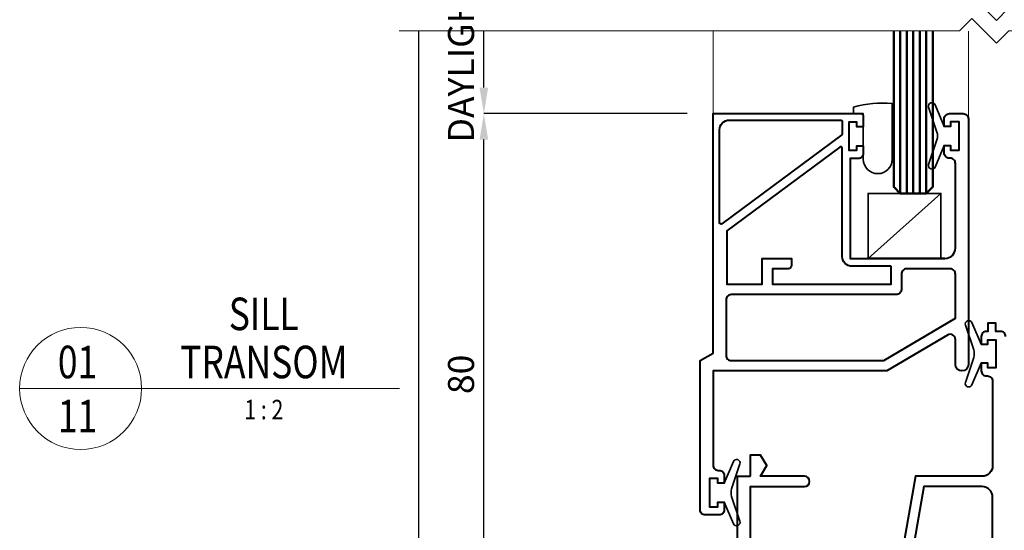
# Model space of a CAD drawing. Units: millimetres. Extents: x 1711 to 11817, y -51 to 524.
# Drawn here: x 11514 to 11665, y 107 to 185 of the extents above; entities that cross this region are included whole.
import ezdxf
from ezdxf.enums import TextEntityAlignment as Align

# ---------------------------------------------------------------- set-up
doc = ezdxf.new("R2010")
doc.units = ezdxf.units.MM
doc.layers.get('DEFPOINTS').update_dxf_attribs({"color": 5})
for name, color, linetype, lineweight in [('TCL01 thick', 6, 'Continuous', 20), ('TCL02 thin', 1, 'Continuous', 9), ('TCL06 text', 7, 'Continuous', 20), ('TCL07 dim', 7, 'Continuous', 20), ('TCL08 glass', 6, 'Continuous', 50), ('TCL09 extrusion', 3, 'Continuous', 40), ('TCL10 parts', 2, 'Continuous', 35)]:
    doc.layers.add(name, color=color, linetype=linetype, lineweight=lineweight)
doc.styles.get("Standard").update_dxf_attribs({"font": 'isocpeur.ttf', "width": 0.8, "height": 4})
doc.dimstyles.new('1-2', dxfattribs={"dimtxt": 4, "dimasz": 4, "dimexe": 0, "dimexo": 4, "dimgap": 1, "dimtad": 1, "dimdec": 1, "dimdsep": 46, "dimtxsty": 'Standard', "dimcen": 2.5, "dimadec": 1, "dimazin": 3, "dimtfac": 1, "dimtdec": 1, "dimtmove": 0, "dimatfit": 3, "dimfxl": 1, "dimarcsym": 0})

# ---------------------------------------------------------------- blocks, each defined once
blk = doc.blocks.new('*U1182')
at = {"layer": 'TCL01 thick', "color": 6}
for points in [[(100812.03, -54808.28), (100674.49, -54808.28), (100672.58, -54810.19), (100668.77, -54806.38), (100666.87, -54808.28), (100580.7, -54808.28)], [(100812.03, -54811.78), (100674.49, -54811.78), (100672.58, -54813.69), (100668.77, -54809.88), (100666.87, -54811.78), (100580.7, -54811.78)]]:
    blk.add_lwpolyline(points, dxfattribs=at)
blk = doc.blocks.new('*D1121')
at = {"layer": 'DEFPOINTS', "color": 0}
for p in [(11575.26, 183.72), (11620.51, 183.72), (11643.61, 80.93)]:
    blk.add_point(p, dxfattribs=at)
at = {"layer": 'TCL07 dim', "color": 0, "lineweight": -2}
for p, q in [((11575.26, 84.93), (11575.26, 183.72)), ((11639.61, 80.93), (11575.26, 80.93))]:
    blk.add_line(p, q, dxfattribs=at)
at = {"layer": 'TCL07 dim', "color": 0}
blk.add_solid([(11574.59, 84.93), (11575.92, 84.93), (11575.26, 80.93)], dxfattribs=at)
blk = doc.blocks.new('_None')
blk = doc.blocks.new('LABEL13')
at = {"layer": 'TCL06 text', "color": 3}
blk.add_line((-8.89, 0), (49.51, 0), dxfattribs=at)
blk.add_circle((0.48, 0), 9.38, dxfattribs=at)
blk = doc.blocks.new('*D1084')
at = {"layer": 'DEFPOINTS', "color": 0}
for p in [(11585.26, 171.04), (11620.51, 171.04), (11631.01, 90.93)]:
    blk.add_point(p, dxfattribs=at)
at = {"layer": 'TCL06 text', "color": 0, "lineweight": -2}
for p, q in [((11616.51, 171.04), (11585.26, 171.04)), ((11585.26, 94.93), (11585.26, 167.04)), ((11627.01, 90.93), (11585.26, 90.93))]:
    blk.add_line(p, q, dxfattribs=at)
at = {"layer": 'TCL06 text', "color": 0}
for points in [[(11584.59, 167.04), (11585.92, 167.04), (11585.26, 171.04)], [(11584.59, 94.93), (11585.92, 94.93), (11585.26, 90.93)]]:
    blk.add_solid(points, dxfattribs=at)
at = {"layer": 'TCL06 text', "color": 0, "insert": (11582.26, 130.98), "char_height": 4, "attachment_point": 5, "rotation": 90}
blk.add_mtext('80', dxfattribs=at)
blk = doc.blocks.new('*U1171')
at = {"layer": 'TCL02 thin'}
blk.add_line((11895.85, 140.47), (11895.85, 153.95), dxfattribs=at)
for points in [[(11856.58, 141.27), (11856.58, 153.95)], [(11880.43, 119.02), (11891.62, 129.02)]]:
    blk.add_lwpolyline(points, dxfattribs=at)
at = {"layer": 'TCL08 glass', "color": 1}
for p, q in [((11885.37, 129.02), (11885.37, 153.95)), ((11886.37, 129.02), (11886.37, 153.95)), ((11887.37, 129.02), (11887.37, 153.95)), ((11888.37, 129.02), (11888.37, 153.95)), ((11889.37, 129.02), (11889.37, 153.95))]:
    blk.add_line(p, q, dxfattribs=at)
at = {"layer": 'TCL08 glass', "color": 6}
blk.add_lwpolyline([(11890.37, 153.95), (11890.37, 130.02), (11889.37, 129.02), (11885.37, 129.02), (11884.37, 130.02), (11884.37, 153.95)], dxfattribs=at)
at = {"layer": 'TCL09 extrusion'}
for points in [[(11892.25, 119.02, 0.414214), (11893.85, 120.62), (11893.85, 133.62, 0.414214), (11893.05, 134.42), (11892.92, 134.42, -0.414214), (11892.12, 135.22), (11892.12, 136.38), (11893.12, 136.38), (11893.12, 135.68), (11894.42, 135.68), (11894.42, 140), (11893.12, 140), (11893.12, 139.3), (11892.12, 139.3), (11892.12, 140.47, -0.414214), (11892.92, 141.27), (11895.05, 141.27, -0.414214), (11895.85, 140.47), (11895.85, 102.73, -1), (11893.85, 102.73), (11893.85, 106.56, 0.5805), (11892.64, 107.25), (11883.28, 101.73), (11856.6, 101.73), (11856.58, 87.26, 0.414214), (11857.38, 86.46), (11857.51, 86.46, -0.414214), (11858.31, 85.66), (11858.31, 84.49), (11857.31, 84.49), (11857.31, 85.19), (11856.01, 85.19), (11856.01, 80.87), (11857.31, 80.87), (11857.31, 81.57), (11858.31, 81.57), (11858.31, 80.41, -0.414214), (11857.51, 79.61), (11855.38, 79.61, -0.414214), (11854.58, 80.41), (11854.58, 103.33), (11856.58, 104.48), (11856.58, 122.22), (11856.58, 141.27), (11876.44, 141.27), (11879.29, 141.27, -0.414214), (11879.69, 140.87), (11879.69, 139.24), (11878.69, 139.24), (11878.69, 139.94), (11877.44, 139.94), (11877.44, 135.64), (11878.69, 135.64), (11878.69, 136.34), (11879.69, 136.34), (11879.69, 135.17, -0.414214), (11878.89, 134.37), (11877.64, 134.37), (11877.64, 119.02)], [(11876.44, 140.07), (11876.44, 138.18, -0.23767), (11876.36, 138.02), (11857.91, 124.36, -0.652202), (11857.58, 124.51), (11857.58, 138.77, -0.414214), (11859.08, 140.27), (11876.24, 140.27, -0.414214)], [(11883.95, 117.82), (11877.94, 117.82, -0.414214), (11876.44, 119.32), (11876.44, 136, 0.689201), (11876.09, 136.13), (11858.68, 123.24), (11858.68, 115.06), (11864.14, 115.06), (11864.14, 119.02), (11868.64, 119.02), (11868.64, 117.92, -0.414214), (11868.14, 117.42), (11865.74, 117.42), (11865.74, 115.06), (11883.95, 115.06)], [(11859.38, 103.33), (11882.85, 103.33), (11893.85, 109.82), (11893.85, 116.62, 0.414214), (11893.05, 117.42), (11886.35, 117.42, 0.414214), (11885.55, 116.62), (11885.55, 114.26, -0.414214), (11884.75, 113.46), (11859.38, 113.46, 0.414214), (11858.58, 112.66), (11858.58, 104.13, 0.414214)]]:
    blk.add_lwpolyline(points, format="xyb", close=True, dxfattribs=at)
for points in [[(11892.25, 119.02), (11880.78, 119.02)], [(11860.33, 51.46), (11860.33, 85.56), (11862.28, 85.56), (11862.28, 85.61)]]:
    blk.add_lwpolyline(points, dxfattribs=at)
for points in [[(11901.58, 107.01, 0.414214), (11900.78, 107.81), (11900.08, 107.81), (11900.08, 109.06), (11898.83, 109.06), (11898.83, 107.81), (11898.63, 107.81, 0.414214), (11897.83, 107.01), (11897.83, 105.83), (11898.83, 105.83), (11898.83, 106.53), (11900.08, 106.53), (11900.08, 102.23), (11898.83, 102.23), (11898.83, 102.93), (11897.83, 102.93), (11897.83, 101.76, 0.414214), (11898.63, 100.96), (11898.78, 100.96, -0.414214), (11899.58, 100.16), (11899.58, 87.16, -0.414214), (11897.98, 85.56), (11887.7, 85.56), (11885.13, 70.98)], [(11862.33, 71.26), (11862.33, 83.96), (11870.63, 83.96, 1), (11870.63, 85.56), (11863.85, 85.56), (11864.83, 87.21), (11863.88, 88.81), (11862.28, 88.81), (11862.28, 85.61), (11862.28, 85.61), (11862.28, 85.61)], [(11899.58, 62.66), (11899.58, 82.36, 0.414214), (11897.98, 83.96), (11889.02, 83.96), (11886.68, 70.7, -0.36397)]]:
    blk.add_lwpolyline(points, format="xyb", dxfattribs=at)
at = {"layer": 'TCL10 parts'}
for points in [[(11879.69, 134.27, 1), (11884.13, 134.27), (11884.13, 142.82, 0.095978), (11878.19, 142.27), (11878.19, 141.27), (11879.69, 141.27)], [(11894.42, 135.68), (11893.12, 135.68), (11893.12, 136.38), (11892.12, 136.38), (11890.73, 133.06, -0.954447), (11889.73, 133.44), (11891.02, 137.25, 0.120488), (11891.02, 138.44), (11889.73, 142.25, -0.954447), (11890.73, 142.63), (11892.12, 139.3), (11893.12, 139.3), (11893.12, 140), (11894.42, 140)], [(11900.08, 102.23), (11898.83, 102.23), (11898.83, 102.93), (11897.83, 102.93), (11896.39, 99.6, -0.954447), (11895.39, 99.98), (11896.68, 103.79, 0.120488), (11896.68, 104.98), (11895.39, 108.79, -0.954447), (11896.39, 109.17), (11897.83, 105.83), (11898.83, 105.83), (11898.83, 106.53), (11900.08, 106.53)], [(11856.01, 80.87), (11857.31, 80.87), (11857.31, 81.57), (11858.31, 81.57), (11859.7, 78.25, 0.954447), (11860.7, 78.63), (11859.41, 82.44, -0.120488), (11859.41, 83.63), (11860.7, 87.44, 0.954447), (11859.7, 87.82), (11858.31, 84.49), (11857.31, 84.49), (11857.31, 85.19), (11856.01, 85.19)]]:
    blk.add_lwpolyline(points, format="xyb", close=True, dxfattribs=at)
blk.add_lwpolyline([(11880.43, 119.02), (11891.62, 119.02), (11891.62, 129.02), (11880.43, 129.02)], close=True, dxfattribs=at)
blk = doc.blocks.new('*D1205')
at = {"layer": 'DEFPOINTS', "color": 0}
for p in [(11585.26, 183.72), (11620.51, 183.72), (11620.51, 171.04)]:
    blk.add_point(p, dxfattribs=at)
at = {"layer": 'TCL06 text', "color": 0, "lineweight": -2}
for p, q in [((11585.26, 175.04), (11585.26, 183.72)), ((11616.51, 171.04), (11585.26, 171.04))]:
    blk.add_line(p, q, dxfattribs=at)
at = {"layer": 'TCL06 text', "color": 0}
blk.add_solid([(11584.59, 175.04), (11585.92, 175.04), (11585.26, 171.04)], dxfattribs=at)
at = {"layer": 'TCL06 text', "color": 0, "insert": (11582.26, 179.38), "char_height": 4, "attachment_point": 5, "rotation": 90}
blk.add_mtext('DAYLIGHT', dxfattribs=at)

msp = doc.modelspace()

# ---------------------------------------------------------------- block references
at = {"layer": 'TCL01 thick', "color": 1}
msp.add_blockref('*U1182', (-89008.48, 54995.55), dxfattribs=at)
at = {"layer": 'TCL02 thin'}
msp.add_blockref('*U1171', (-236.07, 29.77), dxfattribs=at)
at = {"layer": 'TCL06 text'}
ref = msp.add_blockref('LABEL13', (11522.76, 128.82), dxfattribs=at)
ref.add_attrib('DESC2', 'SILL', dxfattribs={"height": 5, "width": 0.8, "flags": 12}).set_placement((11551.41, 136.21), align=Align.BOTTOM_CENTER)
ref.add_attrib('DESC1', 'TRANSOM', dxfattribs={"height": 5, "width": 0.8, "flags": 12}).set_placement((11551.41, 128.82), align=Align.BOTTOM_CENTER)
ref.add_attrib('SCALE', '1 : 2', dxfattribs={"height": 3, "width": 0.8, "flags": 12}).set_placement((11551.41, 127.07), align=Align.TOP_CENTER)
ref.add_attrib('01', '11', dxfattribs={"height": 5, "width": 0.8, "flags": 12}).set_placement((11522.76, 127.07), align=Align.TOP_CENTER)
ref.add_attrib('X', '01', dxfattribs={"height": 5, "width": 0.8, "flags": 12}).set_placement((11522.76, 128.82), align=Align.BOTTOM_CENTER)

# ---------------------------------------------------------------- dimensions: what is measured, and where the dimension line sits
dim = msp.add_linear_dim(base=(11585.26, 183.72), p1=(11620.51, 171.04), p2=(11620.51, 183.72), angle=90, text='DAYLIGHT', dimstyle='1-2', override={"dimblk2": 'None', "dimsah": 1, "dimse2": 1}, dxfattribs=at)
dim.commit()
dim.dimension.update_dxf_attribs({"geometry": '*D1205', "text_midpoint": (11585.26, 179.38), "dimtype": 160})
dim = msp.add_linear_dim(base=(11585.26, 171.04), p1=(11631.01, 90.93), p2=(11620.51, 171.04), angle=90, dimstyle='1-2', override={"dimdec": 0}, dxfattribs=at)
dim.commit()
dim.dimension.update_dxf_attribs({"geometry": '*D1084', "text_midpoint": (11582.26, 130.98)})
at = {"layer": 'TCL07 dim'}
dim = msp.add_linear_dim(base=(11575.26, 183.72), p1=(11643.61, 80.93), p2=(11620.51, 183.72), angle=90, text=' ', dimstyle='1-2', override={"dimblk2": 'None', "dimsah": 1, "dimse2": 1}, dxfattribs=at)
dim.commit()
dim.dimension.update_dxf_attribs({"geometry": '*D1121', "text_midpoint": (11575.26, 139.49), "dimtype": 160})

doc.saveas('drawing.dxf')
